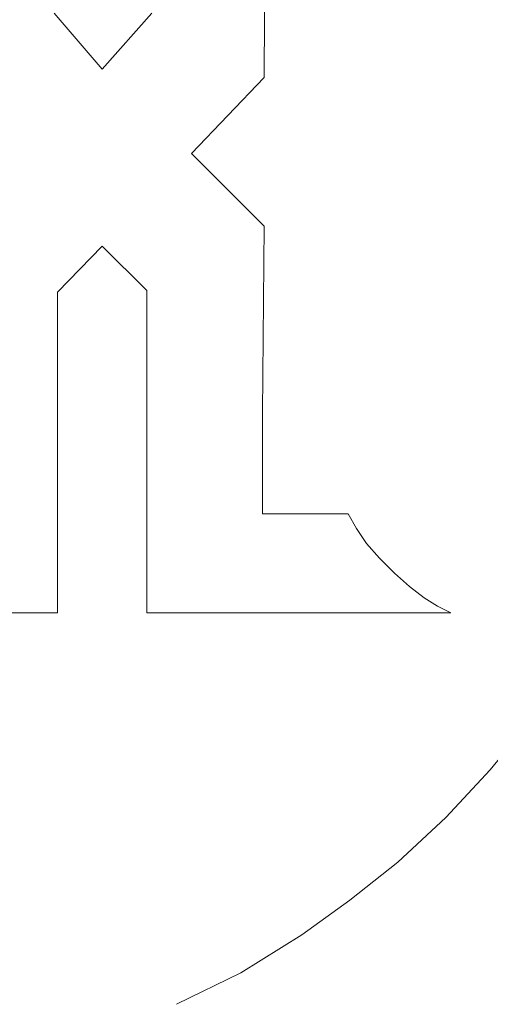
# Model space of a CAD drawing. Units: inches. Extents: x -264.3 to -214.1, y -108.9 to -69.6.
# Drawn here: x -230.8 to -230.7, y -83.5 to -83.2 of the extents above; entities that cross this region are included whole.
import ezdxf

# ---------------------------------------------------------------- set-up
doc = ezdxf.new("R2010")
doc.units = ezdxf.units.IN
doc.header["$MEASUREMENT"] = 0
doc.layers.add('Layer 1', color=7, linetype='Continuous')

msp = doc.modelspace()

# ---------------------------------------------------------------- linework, layer by layer
at = {"layer": 'Layer 1', "lineweight": 9}
for points, knots in [([(-231.94452, -85.56922), (-231.94452, -85.56922), (-229.91249, -85.56922), (-229.91249, -85.56922), (-229.91249, -85.56922), (-229.91249, -85.56922), (-229.91249, -80.89554), (-229.91249, -80.89554), (-229.91249, -80.89554), (-229.91249, -80.89554), (-231.94452, -80.89554), (-231.94452, -80.89554), (-231.94452, -80.89554), (-231.94452, -80.89554), (-231.94452, -85.56922), (-231.94452, -85.56922)], [0, 0, 0, 0, 0.2, 0.2, 0.2, 0.2, 0.4, 0.4, 0.4, 0.4, 0.6, 0.6, 0.6, 0.6, 1, 1, 1, 1]), ([(-230.74135, -83.33102), (-230.74135, -83.33102), (-230.74135, -83.29477), (-230.74135, -83.29477), (-230.74135, -83.29477), (-230.74135, -83.29477), (-230.74075, -83.22763), (-230.74075, -83.22763), (-230.74075, -83.22763), (-230.74075, -83.22763), (-230.76689, -83.20149), (-230.76689, -83.20149), (-230.76689, -83.20149), (-230.76689, -83.20149), (-230.74075, -83.17416), (-230.74075, -83.17416), (-230.74075, -83.17416), (-230.74075, -83.17416), (-230.74016, -83.08563), (-230.74016, -83.08563)], [0, 0, 0, 0, 0.166667, 0.166667, 0.166667, 0.166667, 0.333333, 0.333333, 0.333333, 0.333333, 0.5, 0.5, 0.5, 0.5, 0.666667, 0.666667, 0.666667, 0.666667, 1, 1, 1, 1]), ([(-230.74135, -83.33102), (-230.74135, -83.33102), (-230.74135, -83.29477), (-230.74135, -83.29477), (-230.74135, -83.29477), (-230.74135, -83.29477), (-230.74075, -83.22763), (-230.74075, -83.22763), (-230.74075, -83.22763), (-230.74075, -83.22763), (-230.76689, -83.20149), (-230.76689, -83.20149), (-230.76689, -83.20149), (-230.76689, -83.20149), (-230.74075, -83.17416), (-230.74075, -83.17416), (-230.74075, -83.17416), (-230.74075, -83.17416), (-230.74016, -83.08563), (-230.74016, -83.08563)], [0, 0, 0, 0, 0.166667, 0.166667, 0.166667, 0.166667, 0.333333, 0.333333, 0.333333, 0.333333, 0.5, 0.5, 0.5, 0.5, 0.666667, 0.666667, 0.666667, 0.666667, 1, 1, 1, 1]), ([(-230.74135, -83.33102), (-230.74135, -83.33102), (-230.74135, -83.29477), (-230.74135, -83.29477), (-230.74135, -83.29477), (-230.74135, -83.29477), (-230.74075, -83.22763), (-230.74075, -83.22763), (-230.74075, -83.22763), (-230.74075, -83.22763), (-230.76689, -83.20149), (-230.76689, -83.20149), (-230.76689, -83.20149), (-230.76689, -83.20149), (-230.74075, -83.17416), (-230.74075, -83.17416), (-230.74075, -83.17416), (-230.74075, -83.17416), (-230.74016, -83.08563), (-230.74016, -83.08563)], [0, 0, 0, 0, 0.166667, 0.166667, 0.166667, 0.166667, 0.333333, 0.333333, 0.333333, 0.333333, 0.5, 0.5, 0.5, 0.5, 0.666667, 0.666667, 0.666667, 0.666667, 1, 1, 1, 1]), ([(-230.78115, -83.15098), (-230.78115, -83.15098), (-230.79898, -83.17119), (-230.79898, -83.17119), (-230.79898, -83.17119), (-230.79898, -83.17119), (-230.81621, -83.15098), (-230.81621, -83.15098)], [0, 0, 0, 0, 0.333333, 0.333333, 0.333333, 0.333333, 1, 1, 1, 1]), ([(-230.78115, -83.15098), (-230.78115, -83.15098), (-230.79898, -83.17119), (-230.79898, -83.17119), (-230.79898, -83.17119), (-230.79898, -83.17119), (-230.81621, -83.15098), (-230.81621, -83.15098)], [0, 0, 0, 0, 0.333333, 0.333333, 0.333333, 0.333333, 1, 1, 1, 1]), ([(-230.78115, -83.15098), (-230.78115, -83.15098), (-230.79898, -83.17119), (-230.79898, -83.17119), (-230.79898, -83.17119), (-230.79898, -83.17119), (-230.81621, -83.15098), (-230.81621, -83.15098)], [0, 0, 0, 0, 0.333333, 0.333333, 0.333333, 0.333333, 1, 1, 1, 1]), ([(-230.81502, -83.2514), (-230.81502, -83.2514), (-230.81502, -83.2514), (-230.81502, -83.2514), (-230.81502, -83.2514), (-230.81502, -83.2514), (-230.79898, -83.23476), (-230.79898, -83.23476), (-230.79898, -83.23476), (-230.79898, -83.23476), (-230.79898, -83.23476), (-230.79898, -83.23476)], [0, 0, 0, 0, 0.25, 0.25, 0.25, 0.25, 0.5, 0.5, 0.5, 0.5, 1, 1, 1, 1]), ([(-230.81502, -83.2514), (-230.81502, -83.2514), (-230.81502, -83.2514), (-230.81502, -83.2514), (-230.81502, -83.2514), (-230.81502, -83.2514), (-230.79898, -83.23476), (-230.79898, -83.23476), (-230.79898, -83.23476), (-230.79898, -83.23476), (-230.79898, -83.23476), (-230.79898, -83.23476)], [0, 0, 0, 0, 0.25, 0.25, 0.25, 0.25, 0.5, 0.5, 0.5, 0.5, 1, 1, 1, 1]), ([(-230.81502, -83.2514), (-230.81502, -83.2514), (-230.81502, -83.2514), (-230.81502, -83.2514), (-230.81502, -83.2514), (-230.81502, -83.2514), (-230.79898, -83.23476), (-230.79898, -83.23476), (-230.79898, -83.23476), (-230.79898, -83.23476), (-230.79898, -83.23476), (-230.79898, -83.23476)], [0, 0, 0, 0, 0.25, 0.25, 0.25, 0.25, 0.5, 0.5, 0.5, 0.5, 1, 1, 1, 1]), ([(-230.81502, -83.36667), (-230.81502, -83.36667), (-230.81502, -83.35359), (-230.81502, -83.35359), (-230.81502, -83.35359), (-230.81502, -83.35359), (-230.81502, -83.33933), (-230.81502, -83.33933), (-230.81502, -83.33933), (-230.81502, -83.33933), (-230.81502, -83.32389), (-230.81502, -83.32389), (-230.81502, -83.32389), (-230.81502, -83.32389), (-230.81502, -83.30784), (-230.81502, -83.30784), (-230.81502, -83.30784), (-230.81502, -83.30784), (-230.81502, -83.2918), (-230.81502, -83.2918), (-230.81502, -83.2918), (-230.81502, -83.2918), (-230.81502, -83.27694), (-230.81502, -83.27694), (-230.81502, -83.27694), (-230.81502, -83.27694), (-230.81502, -83.26328), (-230.81502, -83.26328), (-230.81502, -83.26328), (-230.81502, -83.26328), (-230.81502, -83.25734), (-230.81502, -83.25734), (-230.81502, -83.25734), (-230.81502, -83.25734), (-230.81502, -83.2514), (-230.81502, -83.2514)], [0, 0, 0, 0, 0.1, 0.1, 0.1, 0.1, 0.2, 0.2, 0.2, 0.2, 0.3, 0.3, 0.3, 0.3, 0.4, 0.4, 0.4, 0.4, 0.5, 0.5, 0.5, 0.5, 0.6, 0.6, 0.6, 0.6, 0.7, 0.7, 0.7, 0.7, 0.8, 0.8, 0.8, 0.8, 1, 1, 1, 1]), ([(-230.81502, -83.36667), (-230.81502, -83.36667), (-230.81502, -83.35359), (-230.81502, -83.35359), (-230.81502, -83.35359), (-230.81502, -83.35359), (-230.81502, -83.33933), (-230.81502, -83.33933), (-230.81502, -83.33933), (-230.81502, -83.33933), (-230.81502, -83.32389), (-230.81502, -83.32389), (-230.81502, -83.32389), (-230.81502, -83.32389), (-230.81502, -83.30784), (-230.81502, -83.30784), (-230.81502, -83.30784), (-230.81502, -83.30784), (-230.81502, -83.2918), (-230.81502, -83.2918), (-230.81502, -83.2918), (-230.81502, -83.2918), (-230.81502, -83.27694), (-230.81502, -83.27694), (-230.81502, -83.27694), (-230.81502, -83.27694), (-230.81502, -83.26328), (-230.81502, -83.26328), (-230.81502, -83.26328), (-230.81502, -83.26328), (-230.81502, -83.25734), (-230.81502, -83.25734), (-230.81502, -83.25734), (-230.81502, -83.25734), (-230.81502, -83.2514), (-230.81502, -83.2514)], [0, 0, 0, 0, 0.1, 0.1, 0.1, 0.1, 0.2, 0.2, 0.2, 0.2, 0.3, 0.3, 0.3, 0.3, 0.4, 0.4, 0.4, 0.4, 0.5, 0.5, 0.5, 0.5, 0.6, 0.6, 0.6, 0.6, 0.7, 0.7, 0.7, 0.7, 0.8, 0.8, 0.8, 0.8, 1, 1, 1, 1]), ([(-230.81502, -83.36667), (-230.81502, -83.36667), (-230.81502, -83.35359), (-230.81502, -83.35359), (-230.81502, -83.35359), (-230.81502, -83.35359), (-230.81502, -83.33933), (-230.81502, -83.33933), (-230.81502, -83.33933), (-230.81502, -83.33933), (-230.81502, -83.32389), (-230.81502, -83.32389), (-230.81502, -83.32389), (-230.81502, -83.32389), (-230.81502, -83.30784), (-230.81502, -83.30784), (-230.81502, -83.30784), (-230.81502, -83.30784), (-230.81502, -83.2918), (-230.81502, -83.2918), (-230.81502, -83.2918), (-230.81502, -83.2918), (-230.81502, -83.27694), (-230.81502, -83.27694), (-230.81502, -83.27694), (-230.81502, -83.27694), (-230.81502, -83.26328), (-230.81502, -83.26328), (-230.81502, -83.26328), (-230.81502, -83.26328), (-230.81502, -83.25734), (-230.81502, -83.25734), (-230.81502, -83.25734), (-230.81502, -83.25734), (-230.81502, -83.2514), (-230.81502, -83.2514)], [0, 0, 0, 0, 0.1, 0.1, 0.1, 0.1, 0.2, 0.2, 0.2, 0.2, 0.3, 0.3, 0.3, 0.3, 0.4, 0.4, 0.4, 0.4, 0.5, 0.5, 0.5, 0.5, 0.6, 0.6, 0.6, 0.6, 0.7, 0.7, 0.7, 0.7, 0.8, 0.8, 0.8, 0.8, 1, 1, 1, 1]), ([(-230.78294, -83.2508), (-230.78294, -83.2508), (-230.78294, -83.25615), (-230.78294, -83.25615), (-230.78294, -83.25615), (-230.78294, -83.25615), (-230.78294, -83.26209), (-230.78294, -83.26209), (-230.78294, -83.26209), (-230.78294, -83.26209), (-230.78294, -83.27576), (-230.78294, -83.27576), (-230.78294, -83.27576), (-230.78294, -83.27576), (-230.78294, -83.29061), (-230.78294, -83.29061), (-230.78294, -83.29061), (-230.78294, -83.29061), (-230.78294, -83.30665), (-230.78294, -83.30665), (-230.78294, -83.30665), (-230.78294, -83.30665), (-230.78294, -83.3227), (-230.78294, -83.3227), (-230.78294, -83.3227), (-230.78294, -83.3227), (-230.78294, -83.33874), (-230.78294, -83.33874), (-230.78294, -83.33874), (-230.78294, -83.33874), (-230.78294, -83.35359), (-230.78294, -83.35359), (-230.78294, -83.35359), (-230.78294, -83.35359), (-230.78294, -83.36667), (-230.78294, -83.36667)], [0, 0, 0, 0, 0.1, 0.1, 0.1, 0.1, 0.2, 0.2, 0.2, 0.2, 0.3, 0.3, 0.3, 0.3, 0.4, 0.4, 0.4, 0.4, 0.5, 0.5, 0.5, 0.5, 0.6, 0.6, 0.6, 0.6, 0.7, 0.7, 0.7, 0.7, 0.8, 0.8, 0.8, 0.8, 1, 1, 1, 1]), ([(-230.78294, -83.2508), (-230.78294, -83.2508), (-230.78294, -83.25615), (-230.78294, -83.25615), (-230.78294, -83.25615), (-230.78294, -83.25615), (-230.78294, -83.26209), (-230.78294, -83.26209), (-230.78294, -83.26209), (-230.78294, -83.26209), (-230.78294, -83.27576), (-230.78294, -83.27576), (-230.78294, -83.27576), (-230.78294, -83.27576), (-230.78294, -83.29061), (-230.78294, -83.29061), (-230.78294, -83.29061), (-230.78294, -83.29061), (-230.78294, -83.30665), (-230.78294, -83.30665), (-230.78294, -83.30665), (-230.78294, -83.30665), (-230.78294, -83.3227), (-230.78294, -83.3227), (-230.78294, -83.3227), (-230.78294, -83.3227), (-230.78294, -83.33874), (-230.78294, -83.33874), (-230.78294, -83.33874), (-230.78294, -83.33874), (-230.78294, -83.35359), (-230.78294, -83.35359), (-230.78294, -83.35359), (-230.78294, -83.35359), (-230.78294, -83.36667), (-230.78294, -83.36667)], [0, 0, 0, 0, 0.1, 0.1, 0.1, 0.1, 0.2, 0.2, 0.2, 0.2, 0.3, 0.3, 0.3, 0.3, 0.4, 0.4, 0.4, 0.4, 0.5, 0.5, 0.5, 0.5, 0.6, 0.6, 0.6, 0.6, 0.7, 0.7, 0.7, 0.7, 0.8, 0.8, 0.8, 0.8, 1, 1, 1, 1]), ([(-230.78294, -83.2508), (-230.78294, -83.2508), (-230.78294, -83.25615), (-230.78294, -83.25615), (-230.78294, -83.25615), (-230.78294, -83.25615), (-230.78294, -83.26209), (-230.78294, -83.26209), (-230.78294, -83.26209), (-230.78294, -83.26209), (-230.78294, -83.27576), (-230.78294, -83.27576), (-230.78294, -83.27576), (-230.78294, -83.27576), (-230.78294, -83.29061), (-230.78294, -83.29061), (-230.78294, -83.29061), (-230.78294, -83.29061), (-230.78294, -83.30665), (-230.78294, -83.30665), (-230.78294, -83.30665), (-230.78294, -83.30665), (-230.78294, -83.3227), (-230.78294, -83.3227), (-230.78294, -83.3227), (-230.78294, -83.3227), (-230.78294, -83.33874), (-230.78294, -83.33874), (-230.78294, -83.33874), (-230.78294, -83.33874), (-230.78294, -83.35359), (-230.78294, -83.35359), (-230.78294, -83.35359), (-230.78294, -83.35359), (-230.78294, -83.36667), (-230.78294, -83.36667)], [0, 0, 0, 0, 0.1, 0.1, 0.1, 0.1, 0.2, 0.2, 0.2, 0.2, 0.3, 0.3, 0.3, 0.3, 0.4, 0.4, 0.4, 0.4, 0.5, 0.5, 0.5, 0.5, 0.6, 0.6, 0.6, 0.6, 0.7, 0.7, 0.7, 0.7, 0.8, 0.8, 0.8, 0.8, 1, 1, 1, 1]), ([(-230.71045, -83.33102), (-230.71045, -83.33102), (-230.71758, -83.33102), (-230.71758, -83.33102), (-230.71758, -83.33102), (-230.71758, -83.33102), (-230.7259, -83.33102), (-230.7259, -83.33102), (-230.7259, -83.33102), (-230.7259, -83.33102), (-230.73362, -83.33102), (-230.73362, -83.33102), (-230.73362, -83.33102), (-230.73362, -83.33102), (-230.74135, -83.33102), (-230.74135, -83.33102)], [0, 0, 0, 0, 0.2, 0.2, 0.2, 0.2, 0.4, 0.4, 0.4, 0.4, 0.6, 0.6, 0.6, 0.6, 1, 1, 1, 1]), ([(-230.71045, -83.33102), (-230.71045, -83.33102), (-230.71758, -83.33102), (-230.71758, -83.33102), (-230.71758, -83.33102), (-230.71758, -83.33102), (-230.7259, -83.33102), (-230.7259, -83.33102), (-230.7259, -83.33102), (-230.7259, -83.33102), (-230.73362, -83.33102), (-230.73362, -83.33102), (-230.73362, -83.33102), (-230.73362, -83.33102), (-230.74135, -83.33102), (-230.74135, -83.33102)], [0, 0, 0, 0, 0.2, 0.2, 0.2, 0.2, 0.4, 0.4, 0.4, 0.4, 0.6, 0.6, 0.6, 0.6, 1, 1, 1, 1]), ([(-230.71045, -83.33102), (-230.71045, -83.33102), (-230.71758, -83.33102), (-230.71758, -83.33102), (-230.71758, -83.33102), (-230.71758, -83.33102), (-230.7259, -83.33102), (-230.7259, -83.33102), (-230.7259, -83.33102), (-230.7259, -83.33102), (-230.73362, -83.33102), (-230.73362, -83.33102), (-230.73362, -83.33102), (-230.73362, -83.33102), (-230.74135, -83.33102), (-230.74135, -83.33102)], [0, 0, 0, 0, 0.2, 0.2, 0.2, 0.2, 0.4, 0.4, 0.4, 0.4, 0.6, 0.6, 0.6, 0.6, 1, 1, 1, 1]), ([(-230.67361, -83.36667), (-230.67361, -83.36667), (-230.67837, -83.36429), (-230.67837, -83.36429), (-230.67837, -83.36429), (-230.67837, -83.36429), (-230.68312, -83.36131), (-230.68312, -83.36131), (-230.68312, -83.36131), (-230.68312, -83.36131), (-230.68846, -83.35716), (-230.68846, -83.35716), (-230.68846, -83.35716), (-230.68846, -83.35716), (-230.69381, -83.35241), (-230.69381, -83.35241), (-230.69381, -83.35241), (-230.69381, -83.35241), (-230.69916, -83.34706), (-230.69916, -83.34706), (-230.69916, -83.34706), (-230.69916, -83.34706), (-230.70391, -83.34171), (-230.70391, -83.34171), (-230.70391, -83.34171), (-230.70391, -83.34171), (-230.70748, -83.33636), (-230.70748, -83.33636), (-230.70748, -83.33636), (-230.70748, -83.33636), (-230.71045, -83.33102), (-230.71045, -83.33102)], [0, 0, 0, 0, 0.111111, 0.111111, 0.111111, 0.111111, 0.222222, 0.222222, 0.222222, 0.222222, 0.333333, 0.333333, 0.333333, 0.333333, 0.444444, 0.444444, 0.444444, 0.444444, 0.555556, 0.555556, 0.555556, 0.555556, 0.666667, 0.666667, 0.666667, 0.666667, 0.777778, 0.777778, 0.777778, 0.777778, 1, 1, 1, 1]), ([(-230.67361, -83.36667), (-230.67361, -83.36667), (-230.67837, -83.36429), (-230.67837, -83.36429), (-230.67837, -83.36429), (-230.67837, -83.36429), (-230.68312, -83.36131), (-230.68312, -83.36131), (-230.68312, -83.36131), (-230.68312, -83.36131), (-230.68846, -83.35716), (-230.68846, -83.35716), (-230.68846, -83.35716), (-230.68846, -83.35716), (-230.69381, -83.35241), (-230.69381, -83.35241), (-230.69381, -83.35241), (-230.69381, -83.35241), (-230.69916, -83.34706), (-230.69916, -83.34706), (-230.69916, -83.34706), (-230.69916, -83.34706), (-230.70391, -83.34171), (-230.70391, -83.34171), (-230.70391, -83.34171), (-230.70391, -83.34171), (-230.70748, -83.33636), (-230.70748, -83.33636), (-230.70748, -83.33636), (-230.70748, -83.33636), (-230.71045, -83.33102), (-230.71045, -83.33102)], [0, 0, 0, 0, 0.111111, 0.111111, 0.111111, 0.111111, 0.222222, 0.222222, 0.222222, 0.222222, 0.333333, 0.333333, 0.333333, 0.333333, 0.444444, 0.444444, 0.444444, 0.444444, 0.555556, 0.555556, 0.555556, 0.555556, 0.666667, 0.666667, 0.666667, 0.666667, 0.777778, 0.777778, 0.777778, 0.777778, 1, 1, 1, 1]), ([(-230.67361, -83.36667), (-230.67361, -83.36667), (-230.67837, -83.36429), (-230.67837, -83.36429), (-230.67837, -83.36429), (-230.67837, -83.36429), (-230.68312, -83.36131), (-230.68312, -83.36131), (-230.68312, -83.36131), (-230.68312, -83.36131), (-230.68846, -83.35716), (-230.68846, -83.35716), (-230.68846, -83.35716), (-230.68846, -83.35716), (-230.69381, -83.35241), (-230.69381, -83.35241), (-230.69381, -83.35241), (-230.69381, -83.35241), (-230.69916, -83.34706), (-230.69916, -83.34706), (-230.69916, -83.34706), (-230.69916, -83.34706), (-230.70391, -83.34171), (-230.70391, -83.34171), (-230.70391, -83.34171), (-230.70391, -83.34171), (-230.70748, -83.33636), (-230.70748, -83.33636), (-230.70748, -83.33636), (-230.70748, -83.33636), (-230.71045, -83.33102), (-230.71045, -83.33102)], [0, 0, 0, 0, 0.111111, 0.111111, 0.111111, 0.111111, 0.222222, 0.222222, 0.222222, 0.222222, 0.333333, 0.333333, 0.333333, 0.333333, 0.444444, 0.444444, 0.444444, 0.444444, 0.555556, 0.555556, 0.555556, 0.555556, 0.666667, 0.666667, 0.666667, 0.666667, 0.777778, 0.777778, 0.777778, 0.777778, 1, 1, 1, 1]), ([(-230.85186, -83.36667), (-230.85186, -83.36667), (-230.85008, -83.36667), (-230.85008, -83.36667), (-230.85008, -83.36667), (-230.85008, -83.36667), (-230.8477, -83.36667), (-230.8477, -83.36667), (-230.8477, -83.36667), (-230.8477, -83.36667), (-230.84414, -83.36667), (-230.84414, -83.36667), (-230.84414, -83.36667), (-230.84414, -83.36667), (-230.83938, -83.36667), (-230.83938, -83.36667), (-230.83938, -83.36667), (-230.83938, -83.36667), (-230.83463, -83.36667), (-230.83463, -83.36667), (-230.83463, -83.36667), (-230.83463, -83.36667), (-230.82869, -83.36667), (-230.82869, -83.36667), (-230.82869, -83.36667), (-230.82869, -83.36667), (-230.82215, -83.36667), (-230.82215, -83.36667), (-230.82215, -83.36667), (-230.82215, -83.36667), (-230.81502, -83.36667), (-230.81502, -83.36667)], [0, 0, 0, 0, 0.111111, 0.111111, 0.111111, 0.111111, 0.222222, 0.222222, 0.222222, 0.222222, 0.333333, 0.333333, 0.333333, 0.333333, 0.444444, 0.444444, 0.444444, 0.444444, 0.555556, 0.555556, 0.555556, 0.555556, 0.666667, 0.666667, 0.666667, 0.666667, 0.777778, 0.777778, 0.777778, 0.777778, 1, 1, 1, 1]), ([(-230.85186, -83.36667), (-230.85186, -83.36667), (-230.85008, -83.36667), (-230.85008, -83.36667), (-230.85008, -83.36667), (-230.85008, -83.36667), (-230.8477, -83.36667), (-230.8477, -83.36667), (-230.8477, -83.36667), (-230.8477, -83.36667), (-230.84414, -83.36667), (-230.84414, -83.36667), (-230.84414, -83.36667), (-230.84414, -83.36667), (-230.83938, -83.36667), (-230.83938, -83.36667), (-230.83938, -83.36667), (-230.83938, -83.36667), (-230.83463, -83.36667), (-230.83463, -83.36667), (-230.83463, -83.36667), (-230.83463, -83.36667), (-230.82869, -83.36667), (-230.82869, -83.36667), (-230.82869, -83.36667), (-230.82869, -83.36667), (-230.82215, -83.36667), (-230.82215, -83.36667), (-230.82215, -83.36667), (-230.82215, -83.36667), (-230.81502, -83.36667), (-230.81502, -83.36667)], [0, 0, 0, 0, 0.111111, 0.111111, 0.111111, 0.111111, 0.222222, 0.222222, 0.222222, 0.222222, 0.333333, 0.333333, 0.333333, 0.333333, 0.444444, 0.444444, 0.444444, 0.444444, 0.555556, 0.555556, 0.555556, 0.555556, 0.666667, 0.666667, 0.666667, 0.666667, 0.777778, 0.777778, 0.777778, 0.777778, 1, 1, 1, 1]), ([(-230.85186, -83.36667), (-230.85186, -83.36667), (-230.85008, -83.36667), (-230.85008, -83.36667), (-230.85008, -83.36667), (-230.85008, -83.36667), (-230.8477, -83.36667), (-230.8477, -83.36667), (-230.8477, -83.36667), (-230.8477, -83.36667), (-230.84414, -83.36667), (-230.84414, -83.36667), (-230.84414, -83.36667), (-230.84414, -83.36667), (-230.83938, -83.36667), (-230.83938, -83.36667), (-230.83938, -83.36667), (-230.83938, -83.36667), (-230.83463, -83.36667), (-230.83463, -83.36667), (-230.83463, -83.36667), (-230.83463, -83.36667), (-230.82869, -83.36667), (-230.82869, -83.36667), (-230.82869, -83.36667), (-230.82869, -83.36667), (-230.82215, -83.36667), (-230.82215, -83.36667), (-230.82215, -83.36667), (-230.82215, -83.36667), (-230.81502, -83.36667), (-230.81502, -83.36667)], [0, 0, 0, 0, 0.111111, 0.111111, 0.111111, 0.111111, 0.222222, 0.222222, 0.222222, 0.222222, 0.333333, 0.333333, 0.333333, 0.333333, 0.444444, 0.444444, 0.444444, 0.444444, 0.555556, 0.555556, 0.555556, 0.555556, 0.666667, 0.666667, 0.666667, 0.666667, 0.777778, 0.777778, 0.777778, 0.777778, 1, 1, 1, 1]), ([(-230.78294, -83.36667), (-230.78294, -83.36667), (-230.76927, -83.36667), (-230.76927, -83.36667), (-230.76927, -83.36667), (-230.76927, -83.36667), (-230.75501, -83.36667), (-230.75501, -83.36667), (-230.75501, -83.36667), (-230.75501, -83.36667), (-230.72649, -83.36667), (-230.72649, -83.36667), (-230.72649, -83.36667), (-230.72649, -83.36667), (-230.71223, -83.36667), (-230.71223, -83.36667), (-230.71223, -83.36667), (-230.71223, -83.36667), (-230.69857, -83.36667), (-230.69857, -83.36667), (-230.69857, -83.36667), (-230.69857, -83.36667), (-230.6855, -83.36667), (-230.6855, -83.36667), (-230.6855, -83.36667), (-230.6855, -83.36667), (-230.67361, -83.36667), (-230.67361, -83.36667)], [0, 0, 0, 0, 0.125, 0.125, 0.125, 0.125, 0.25, 0.25, 0.25, 0.25, 0.375, 0.375, 0.375, 0.375, 0.5, 0.5, 0.5, 0.5, 0.625, 0.625, 0.625, 0.625, 0.75, 0.75, 0.75, 0.75, 1, 1, 1, 1]), ([(-230.78294, -83.36667), (-230.78294, -83.36667), (-230.76927, -83.36667), (-230.76927, -83.36667), (-230.76927, -83.36667), (-230.76927, -83.36667), (-230.75501, -83.36667), (-230.75501, -83.36667), (-230.75501, -83.36667), (-230.75501, -83.36667), (-230.72649, -83.36667), (-230.72649, -83.36667), (-230.72649, -83.36667), (-230.72649, -83.36667), (-230.71223, -83.36667), (-230.71223, -83.36667), (-230.71223, -83.36667), (-230.71223, -83.36667), (-230.69857, -83.36667), (-230.69857, -83.36667), (-230.69857, -83.36667), (-230.69857, -83.36667), (-230.6855, -83.36667), (-230.6855, -83.36667), (-230.6855, -83.36667), (-230.6855, -83.36667), (-230.67361, -83.36667), (-230.67361, -83.36667)], [0, 0, 0, 0, 0.125, 0.125, 0.125, 0.125, 0.25, 0.25, 0.25, 0.25, 0.375, 0.375, 0.375, 0.375, 0.5, 0.5, 0.5, 0.5, 0.625, 0.625, 0.625, 0.625, 0.75, 0.75, 0.75, 0.75, 1, 1, 1, 1]), ([(-230.78294, -83.36667), (-230.78294, -83.36667), (-230.76927, -83.36667), (-230.76927, -83.36667), (-230.76927, -83.36667), (-230.76927, -83.36667), (-230.75501, -83.36667), (-230.75501, -83.36667), (-230.75501, -83.36667), (-230.75501, -83.36667), (-230.72649, -83.36667), (-230.72649, -83.36667), (-230.72649, -83.36667), (-230.72649, -83.36667), (-230.71223, -83.36667), (-230.71223, -83.36667), (-230.71223, -83.36667), (-230.71223, -83.36667), (-230.69857, -83.36667), (-230.69857, -83.36667), (-230.69857, -83.36667), (-230.69857, -83.36667), (-230.6855, -83.36667), (-230.6855, -83.36667), (-230.6855, -83.36667), (-230.6855, -83.36667), (-230.67361, -83.36667), (-230.67361, -83.36667)], [0, 0, 0, 0, 0.125, 0.125, 0.125, 0.125, 0.25, 0.25, 0.25, 0.25, 0.375, 0.375, 0.375, 0.375, 0.5, 0.5, 0.5, 0.5, 0.625, 0.625, 0.625, 0.625, 0.75, 0.75, 0.75, 0.75, 1, 1, 1, 1]), ([(-230.65935, -83.42311), (-230.65935, -83.42311), (-230.64569, -83.40647), (-230.64569, -83.40647), (-230.64569, -83.40647), (-230.64569, -83.40647), (-230.63321, -83.38865), (-230.63321, -83.38865)], [0, 0, 0, 0, 0.333333, 0.333333, 0.333333, 0.333333, 1, 1, 1, 1]), ([(-230.69263, -83.45638), (-230.69263, -83.45638), (-230.67539, -83.44034), (-230.67539, -83.44034), (-230.67539, -83.44034), (-230.67539, -83.44034), (-230.65935, -83.42311), (-230.65935, -83.42311)], [0, 0, 0, 0, 0.333333, 0.333333, 0.333333, 0.333333, 1, 1, 1, 1]), ([(-230.72709, -83.48253), (-230.72709, -83.48253), (-230.70985, -83.47005), (-230.70985, -83.47005), (-230.70985, -83.47005), (-230.70985, -83.47005), (-230.69263, -83.45638), (-230.69263, -83.45638)], [0, 0, 0, 0, 0.333333, 0.333333, 0.333333, 0.333333, 1, 1, 1, 1]), ([(-230.77224, -83.50748), (-230.77224, -83.50748), (-230.74907, -83.49619), (-230.74907, -83.49619), (-230.74907, -83.49619), (-230.74907, -83.49619), (-230.72709, -83.48253), (-230.72709, -83.48253)], [0, 0, 0, 0, 0.333333, 0.333333, 0.333333, 0.333333, 1, 1, 1, 1])]:
    msp.add_open_spline(points, degree=3, knots=knots, dxfattribs=at)
for points in [[(-230.79898, -83.23476), (-230.79898, -83.23476), (-230.78294, -83.2508), (-230.78294, -83.2508)], [(-230.79898, -83.23476), (-230.79898, -83.23476), (-230.78294, -83.2508), (-230.78294, -83.2508)], [(-230.79898, -83.23476), (-230.79898, -83.23476), (-230.78294, -83.2508), (-230.78294, -83.2508)], [(-230.78294, -83.36667), (-230.78294, -83.36667), (-230.78294, -83.36667), (-230.78294, -83.36667)], [(-230.78294, -83.36667), (-230.78294, -83.36667), (-230.78294, -83.36667), (-230.78294, -83.36667)], [(-230.78294, -83.36667), (-230.78294, -83.36667), (-230.78294, -83.36667), (-230.78294, -83.36667)]]:
    msp.add_open_spline(points, degree=3, dxfattribs=at)

doc.saveas('drawing.dxf')
